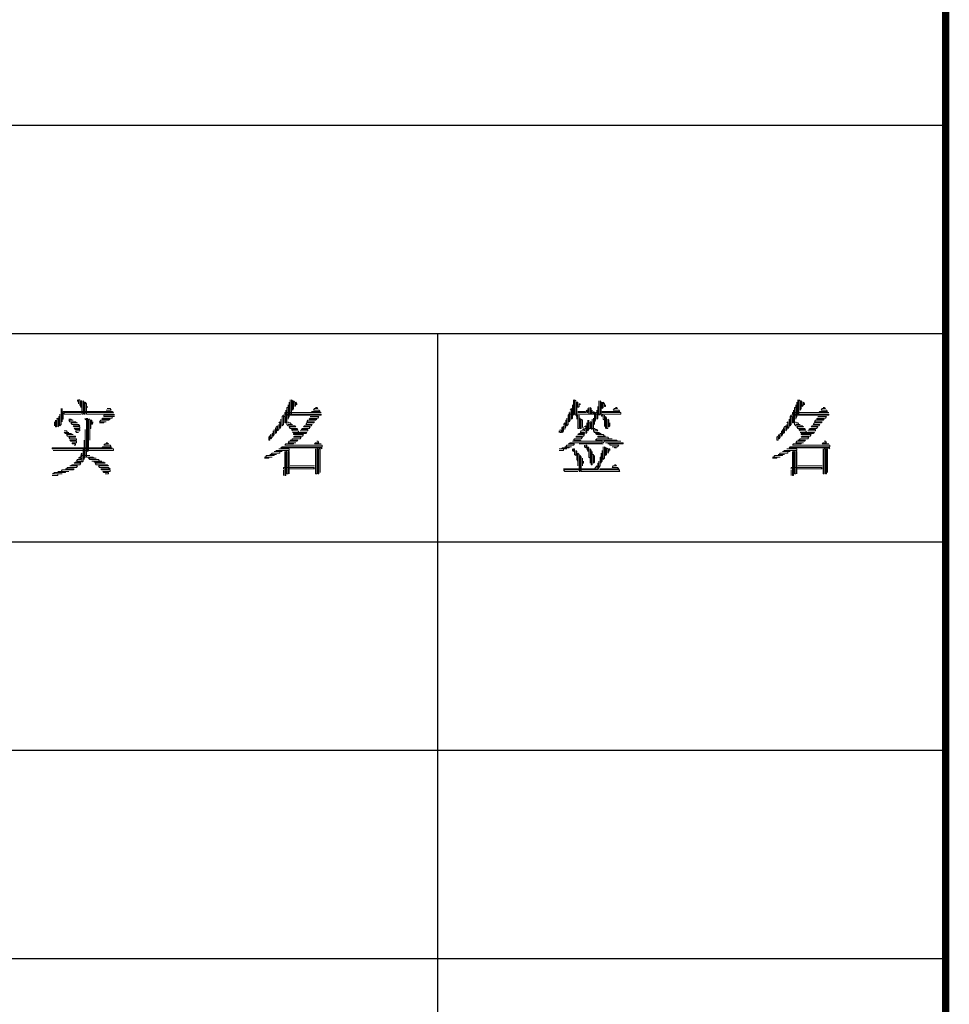
# Model space of a CAD drawing. Extents: x 54879 to 2940158, y -397704 to 823232.
# Drawn here: x 1223545 to 1230686, y 225337 to 232900 of the extents above; entities that cross this region are included whole.
import ezdxf

# ---------------------------------------------------------------- set-up
doc = ezdxf.new("R2010")
doc.units = 0
doc.header["$LTSCALE"] = 1000
doc.layers.add('TK', color=7, linetype='Continuous')

# ---------------------------------------------------------------- blocks, each defined once
blk = doc.blocks.new('ZJTK2022A0')
at = {"layer": 'TK', "const_width": 0.35}
blk.add_lwpolyline([(-1099, 831), (-1099, 10)], dxfattribs=at)
at = {"layer": 'TK'}
for points in [[(-1164, 160), (-1099, 160)], [(-1164, 150), (-1099, 150)], [(-1123.375, 70), (-1123.375, 150)], [(-1164, 140), (-1099, 140)], [(-1164, 130), (-1099, 130)], [(-1164, 120), (-1099, 120)]]:
    blk.add_lwpolyline(points, dxfattribs=at)
at = {"layer": 'TK', "lineweight": 0}
for points in [[(-1140.679, 146.817), (-1140.679, 146.765), (-1140.626, 146.712), (-1140.626, 146.632), (-1140.626, 146.817), (-1140.573, 146.817), (-1140.573, 146.579), (-1140.52, 146.5), (-1140.52, 146.447), (-1140.52, 146.765), (-1140.467, 146.765), (-1140.467, 146.13), (-1140.414, 146.13), (-1140.414, 146.765), (-1140.361, 146.712), (-1140.361, 146.13), (-1140.308, 146.13), (-1140.308, 146.712), (-1140.255, 146.632), (-1140.255, 146.13), (-1140.202, 146.13), (-1139.409, 146.13), (-1138.959, 146.13), (-1138.906, 146.077), (-1139.409, 146.077), (-1139.409, 146.024), (-1138.906, 146.024), (-1139.012, 146.024), (-1139.012, 145.944), (-1139.461, 145.944), (-1139.514, 145.891), (-1139.117, 145.891), (-1139.197, 145.838), (-1139.567, 145.838), (-1139.62, 145.759), (-1139.303, 145.759), (-1139.409, 145.759), (-1139.409, 145.706), (-1139.62, 145.706)], [(-1130.518, 146.712), (-1130.518, 146.024), (-1130.571, 145.944), (-1130.571, 145.891), (-1130.571, 146.579), (-1130.571, 146.447), (-1130.624, 146.447), (-1130.624, 145.627), (-1130.571, 145.574), (-1130.253, 145.574), (-1130.2, 145.521), (-1130.518, 145.521), (-1130.465, 145.442), (-1130.147, 145.442), (-1130.095, 145.389), (-1130.412, 145.389), (-1130.359, 145.336), (-1130.095, 145.336), (-1130.042, 145.256), (-1130.359, 145.256), (-1129.671, 145.256), (-1129.724, 145.203), (-1130.306, 145.203), (-1130.306, 145.151), (-1129.83, 145.151), (-1129.883, 145.071), (-1130.253, 145.071), (-1130.306, 145.018), (-1129.936, 145.018), (-1129.989, 144.939), (-1130.359, 144.939), (-1130.412, 144.886), (-1130.465, 144.886), (-1130.095, 144.886), (-1130.147, 144.833), (-1130.518, 144.833), (-1130.571, 144.754), (-1130.2, 144.754), (-1130.306, 144.754), (-1130.306, 144.701), (-1130.677, 144.701), (-1130.73, 144.648), (-1129.936, 144.648), (-1129.142, 144.648), (-1128.93, 144.648), (-1128.93, 144.568), (-1129.724, 144.568), (-1130.518, 144.568), (-1130.862, 144.568), (-1130.915, 144.515), (-1130.095, 144.515), (-1129.301, 144.515), (-1128.93, 144.515), (-1128.983, 144.463)], [(-1130.465, 146.817), (-1130.465, 146.077), (-1130.412, 146.077), (-1130.412, 146.817), (-1130.359, 146.765), (-1130.359, 146.315), (-1130.306, 146.394), (-1130.306, 146.765), (-1130.253, 146.712), (-1130.253, 146.5), (-1130.2, 146.579), (-1130.2, 146.712), (-1130.147, 146.632), (-1130.147, 146.579)], [(-1116.917, 146.579), (-1116.917, 145.944), (-1116.97, 145.891), (-1116.97, 146.394), (-1117.023, 146.315)], [(-1116.864, 146.817), (-1116.864, 146.077), (-1116.812, 146.13), (-1116.812, 146.817), (-1116.759, 146.765), (-1116.759, 146.077), (-1116.706, 146.024), (-1116.706, 145.891), (-1116.706, 146.712), (-1116.653, 146.712), (-1116.653, 146.447), (-1116.6, 146.5), (-1116.6, 146.632), (-1116.547, 146.632), (-1116.547, 146.579)], [(-1115.647, 146.765), (-1115.647, 146.077), (-1115.594, 146.13), (-1115.594, 146.765), (-1115.541, 146.712), (-1115.541, 146.077), (-1115.489, 146.024)], [(-1115.489, 146.712), (-1115.489, 146.394), (-1115.436, 146.447), (-1115.436, 146.712), (-1115.383, 146.632), (-1115.383, 146.5), (-1115.33, 146.5), (-1115.33, 146.579)], [(-1106.148, 146.712), (-1106.148, 146.024), (-1106.201, 145.944), (-1106.201, 145.891), (-1106.201, 146.579), (-1106.201, 146.447), (-1106.254, 146.447), (-1106.254, 145.627), (-1106.201, 145.574), (-1105.884, 145.574), (-1105.831, 145.521), (-1106.148, 145.521), (-1106.095, 145.442), (-1105.778, 145.442), (-1105.725, 145.389), (-1106.042, 145.389), (-1105.989, 145.336), (-1105.725, 145.336), (-1105.672, 145.256), (-1105.989, 145.256), (-1105.301, 145.256), (-1105.354, 145.203), (-1105.936, 145.203), (-1105.936, 145.151), (-1105.46, 145.151), (-1105.513, 145.071), (-1105.884, 145.071), (-1105.936, 145.018), (-1105.566, 145.018), (-1105.619, 144.939), (-1105.989, 144.939), (-1106.042, 144.886), (-1106.095, 144.886), (-1105.725, 144.886), (-1105.778, 144.833), (-1106.148, 144.833), (-1106.201, 144.754), (-1105.831, 144.754), (-1105.936, 144.754), (-1105.936, 144.701), (-1106.307, 144.701), (-1106.36, 144.648), (-1105.566, 144.648), (-1104.772, 144.648), (-1104.561, 144.648), (-1104.561, 144.568), (-1105.354, 144.568), (-1106.148, 144.568), (-1106.466, 144.568), (-1106.519, 144.515), (-1105.725, 144.515), (-1104.931, 144.515), (-1104.561, 144.515), (-1104.613, 144.463)], [(-1106.095, 146.817), (-1106.095, 146.077), (-1106.042, 146.077), (-1106.042, 146.817), (-1105.989, 146.765), (-1105.989, 146.315), (-1105.936, 146.394), (-1105.936, 146.765), (-1105.884, 146.712), (-1105.884, 146.5), (-1105.831, 146.579), (-1105.831, 146.712), (-1105.778, 146.632), (-1105.778, 146.579)], [(-1141.472, 146.394), (-1141.472, 145.627), (-1141.525, 145.574), (-1141.525, 146.13), (-1141.525, 146.024), (-1141.578, 146.024), (-1141.578, 145.574), (-1141.631, 145.521), (-1141.631, 145.944), (-1141.684, 145.891)], [(-1141.419, 146.394), (-1141.419, 145.759), (-1141.419, 145.891), (-1141.367, 145.891), (-1141.367, 146.262), (-1141.314, 146.262), (-1140.52, 146.262), (-1139.726, 146.262), (-1139.012, 146.262), (-1138.959, 146.209), (-1139.779, 146.209), (-1140.573, 146.209), (-1141.314, 146.209), (-1141.314, 146.13), (-1140.52, 146.13)], [(-1140.202, 146.5), (-1140.202, 146.447)], [(-1139.25, 146.394), (-1139.117, 146.394), (-1139.065, 146.315), (-1139.303, 146.315)], [(-1129.248, 146.447), (-1129.195, 146.447), (-1129.142, 146.394), (-1129.301, 146.394), (-1129.354, 146.315), (-1129.089, 146.315), (-1129.036, 146.262), (-1129.407, 146.262), (-1129.46, 146.209), (-1128.983, 146.209), (-1129.777, 146.209), (-1130.571, 146.209), (-1130.73, 146.209), (-1130.73, 146.13), (-1129.936, 146.13), (-1129.142, 146.13), (-1128.983, 146.13), (-1128.983, 146.077), (-1129.777, 146.077), (-1130.571, 146.077), (-1130.783, 146.077), (-1130.862, 146.024), (-1130.862, 145.574), (-1130.783, 145.627), (-1130.783, 146.024), (-1130.73, 146.024), (-1130.73, 145.706), (-1130.677, 145.706), (-1130.677, 146.315)], [(-1114.854, 146.447), (-1114.801, 146.447), (-1114.748, 146.394), (-1114.906, 146.394), (-1114.959, 146.315), (-1114.695, 146.315), (-1114.642, 146.262), (-1115.436, 146.262), (-1115.489, 146.262), (-1115.489, 146.209), (-1114.695, 146.209), (-1114.589, 146.209), (-1114.589, 146.13), (-1117.076, 146.13), (-1117.129, 146.077), (-1117.129, 145.627), (-1117.182, 145.574), (-1117.182, 145.944), (-1117.182, 145.838), (-1117.235, 145.838), (-1117.235, 145.521), (-1117.288, 145.442), (-1117.288, 145.389), (-1117.288, 145.706), (-1117.341, 145.627)], [(-1117.023, 146.262), (-1117.023, 145.838), (-1117.076, 145.759), (-1117.076, 146.209)], [(-1116.653, 146.262), (-1116.335, 146.262), (-1116.282, 146.209), (-1116.653, 146.209)], [(-1116.653, 146.077), (-1116.653, 145.442), (-1116.6, 145.442), (-1116.6, 146.077), (-1116.6, 145.944), (-1116.547, 145.944), (-1116.547, 145.442), (-1116.494, 145.442), (-1116.494, 145.891), (-1116.441, 145.838), (-1116.441, 145.521), (-1116.388, 145.442)], [(-1116.177, 146.394), (-1116.177, 146.209), (-1116.229, 146.209), (-1116.229, 146.315), (-1116.282, 146.262)], [(-1116.124, 146.447), (-1116.124, 146.13), (-1116.071, 146.13), (-1116.071, 146.447), (-1116.018, 146.394), (-1116.018, 146.13), (-1115.965, 146.13), (-1115.965, 146.315), (-1115.965, 146.209), (-1115.912, 146.209), (-1115.912, 146.13)], [(-1115.7, 146.5), (-1115.7, 145.944), (-1115.753, 145.891), (-1115.753, 146.315), (-1115.753, 146.209), (-1115.806, 146.209), (-1115.806, 145.838), (-1115.859, 145.759), (-1115.859, 145.627), (-1115.859, 146.209), (-1115.912, 146.262)], [(-1115.489, 146.077), (-1115.436, 146.077), (-1115.436, 145.891), (-1115.383, 145.838), (-1115.383, 146.077), (-1115.383, 145.574), (-1115.33, 145.521), (-1115.33, 145.442), (-1115.33, 146.024), (-1115.277, 145.944), (-1115.277, 145.442), (-1115.224, 145.442), (-1115.224, 145.891), (-1115.171, 145.838), (-1115.171, 145.521), (-1115.118, 145.574), (-1115.118, 145.706)], [(-1104.878, 146.447), (-1104.825, 146.447), (-1104.772, 146.394), (-1104.931, 146.394), (-1104.984, 146.315), (-1104.719, 146.315), (-1104.666, 146.262), (-1105.037, 146.262), (-1105.09, 146.209), (-1104.613, 146.209), (-1105.407, 146.209), (-1106.201, 146.209), (-1106.36, 146.209), (-1106.36, 146.13), (-1105.566, 146.13), (-1104.772, 146.13), (-1104.613, 146.13), (-1104.613, 146.077), (-1105.407, 146.077), (-1106.201, 146.077), (-1106.413, 146.077), (-1106.466, 146.024), (-1106.466, 145.574), (-1106.413, 145.627), (-1106.413, 146.024), (-1106.36, 146.024), (-1106.36, 145.706), (-1106.307, 145.706), (-1106.307, 146.315)], [(-1141.79, 145.759), (-1141.79, 145.574)], [(-1141.737, 145.838), (-1141.737, 145.521), (-1141.684, 145.521), (-1141.684, 145.838)], [(-1141.102, 145.891), (-1140.996, 145.891), (-1140.943, 145.838), (-1140.89, 145.838), (-1141.102, 145.838), (-1141.049, 145.759), (-1140.784, 145.759), (-1140.732, 145.706), (-1140.679, 145.706), (-1140.996, 145.706), (-1140.943, 145.627), (-1140.626, 145.627), (-1140.573, 145.574), (-1140.89, 145.574), (-1140.837, 145.521), (-1140.573, 145.521), (-1140.573, 145.442), (-1140.837, 145.442), (-1140.784, 145.389), (-1140.573, 145.389), (-1140.573, 145.336), (-1140.784, 145.336), (-1140.732, 145.256), (-1140.626, 145.256)], [(-1140.308, 145.944), (-1140.308, 145.891), (-1140.255, 145.838), (-1140.255, 145.944), (-1140.255, 145.018), (-1140.255, 144.066), (-1140.202, 144.066), (-1139.938, 144.066), (-1139.885, 144.013), (-1139.779, 144.013), (-1140.149, 144.013), (-1140.096, 143.96), (-1139.673, 143.96), (-1139.62, 143.88), (-1139.514, 143.88), (-1139.991, 143.88), (-1139.885, 143.88), (-1139.885, 143.827), (-1139.409, 143.827), (-1139.356, 143.775), (-1139.832, 143.775), (-1139.779, 143.695), (-1139.25, 143.695), (-1139.197, 143.642), (-1139.673, 143.642), (-1139.62, 143.563), (-1139.197, 143.563), (-1139.117, 143.51), (-1139.567, 143.51), (-1139.514, 143.457), (-1139.117, 143.457), (-1139.117, 143.378), (-1139.461, 143.378), (-1139.409, 143.325), (-1139.197, 143.325), (-1139.197, 143.272), (-1139.356, 143.272)], [(-1140.202, 145.944), (-1140.202, 145.018), (-1140.202, 144.33), (-1140.149, 144.383), (-1140.149, 145.336), (-1140.149, 145.891), (-1140.096, 145.891), (-1140.096, 144.939), (-1140.096, 144.886), (-1140.096, 145.442), (-1140.044, 145.442), (-1140.044, 145.838), (-1139.991, 145.838), (-1139.991, 145.627), (-1139.938, 145.706), (-1139.938, 145.759)], [(-1131.021, 145.627), (-1131.021, 145.389), (-1131.074, 145.336), (-1131.074, 145.574), (-1131.126, 145.521), (-1131.179, 145.442), (-1131.179, 145.203), (-1131.126, 145.256), (-1131.126, 145.442)], [(-1130.915, 145.891), (-1130.915, 145.521), (-1130.968, 145.442), (-1130.968, 145.759), (-1131.021, 145.706)], [(-1130.571, 145.759), (-1130.571, 145.706), (-1130.465, 145.706), (-1130.412, 145.627), (-1130.359, 145.627), (-1130.571, 145.627)], [(-1129.512, 146.024), (-1129.089, 146.024), (-1129.142, 145.944), (-1129.512, 145.944), (-1129.565, 145.891), (-1129.195, 145.891), (-1129.248, 145.838), (-1129.618, 145.838), (-1129.671, 145.759), (-1129.301, 145.759), (-1129.354, 145.706), (-1129.671, 145.706), (-1129.724, 145.627), (-1129.407, 145.627), (-1129.46, 145.574), (-1129.777, 145.574), (-1129.83, 145.521), (-1129.512, 145.521), (-1129.565, 145.442), (-1129.883, 145.442), (-1129.936, 145.389), (-1129.618, 145.389), (-1129.618, 145.336), (-1129.989, 145.336)], [(-1116.229, 145.706), (-1116.229, 145.256), (-1116.282, 145.203), (-1116.282, 145.574), (-1116.335, 145.521)], [(-1116.177, 145.838), (-1116.177, 145.336), (-1116.124, 145.389), (-1116.124, 145.838), (-1116.124, 145.706), (-1116.071, 145.706), (-1116.071, 145.442)], [(-1115.965, 145.891), (-1115.965, 145.389), (-1116.018, 145.442), (-1116.018, 145.759), (-1116.071, 145.759)], [(-1115.912, 145.944), (-1115.912, 145.336), (-1115.859, 145.256), (-1115.647, 145.256), (-1115.594, 145.203), (-1115.541, 145.203), (-1115.806, 145.203), (-1115.753, 145.151), (-1115.436, 145.151), (-1115.383, 145.071), (-1115.33, 145.071), (-1115.7, 145.071), (-1115.7, 145.018), (-1115.224, 145.018), (-1115.171, 144.939), (-1115.012, 144.939), (-1115.753, 144.939), (-1115.806, 144.886), (-1115.012, 144.886), (-1114.801, 144.886), (-1114.748, 144.833), (-1114.589, 144.833), (-1115.383, 144.833), (-1115.436, 144.754)], [(-1106.624, 145.627), (-1106.624, 145.389), (-1106.677, 145.336), (-1106.677, 145.574), (-1106.73, 145.521), (-1106.783, 145.442), (-1106.783, 145.203), (-1106.73, 145.256), (-1106.73, 145.442)], [(-1106.519, 145.891), (-1106.519, 145.521), (-1106.571, 145.442), (-1106.571, 145.759), (-1106.624, 145.706)], [(-1106.201, 145.759), (-1106.201, 145.706), (-1106.095, 145.706), (-1106.042, 145.627), (-1105.989, 145.627), (-1106.201, 145.627)], [(-1105.143, 146.024), (-1104.719, 146.024), (-1104.772, 145.944), (-1105.143, 145.944), (-1105.196, 145.891), (-1104.825, 145.891), (-1104.878, 145.838), (-1105.248, 145.838), (-1105.301, 145.759), (-1104.931, 145.759), (-1104.984, 145.706), (-1105.301, 145.706), (-1105.354, 145.627), (-1105.037, 145.627), (-1105.09, 145.574), (-1105.407, 145.574), (-1105.46, 145.521), (-1105.143, 145.521), (-1105.196, 145.442), (-1105.513, 145.442), (-1105.566, 145.389), (-1105.248, 145.389), (-1105.248, 145.336), (-1105.619, 145.336)], [(-1141.314, 145.336), (-1141.208, 145.336), (-1141.155, 145.256), (-1141.102, 145.256), (-1141.314, 145.256), (-1141.261, 145.203), (-1140.996, 145.203), (-1140.943, 145.151), (-1140.89, 145.151), (-1141.208, 145.151), (-1141.155, 145.071), (-1140.784, 145.071), (-1140.784, 145.018), (-1141.102, 145.018), (-1141.049, 144.939), (-1140.732, 144.939), (-1140.732, 144.886), (-1141.049, 144.886), (-1140.996, 144.833), (-1140.732, 144.833), (-1140.732, 144.754), (-1140.943, 144.754), (-1140.943, 144.701), (-1140.784, 144.701), (-1140.784, 144.648), (-1140.837, 144.648)], [(-1140.308, 145.389), (-1140.308, 144.463), (-1140.308, 144.066), (-1140.361, 144.013), (-1140.361, 143.96), (-1140.361, 144.886), (-1140.361, 144.515), (-1140.414, 144.515), (-1140.414, 143.88), (-1140.467, 143.827), (-1140.467, 144.251), (-1140.52, 144.198)], [(-1131.232, 145.389), (-1131.232, 145.151), (-1131.285, 145.071), (-1131.285, 145.336), (-1131.285, 145.203), (-1131.338, 145.203), (-1131.338, 145.018), (-1131.391, 144.939), (-1131.391, 145.151), (-1131.444, 145.071), (-1131.497, 145.018), (-1131.497, 144.886), (-1131.444, 144.886), (-1131.444, 145.018)], [(-1116.441, 145.389), (-1116.335, 145.389), (-1116.335, 145.336), (-1116.494, 145.336), (-1116.547, 145.256), (-1116.335, 145.256), (-1116.335, 145.203), (-1116.6, 145.203), (-1116.653, 145.151), (-1116.335, 145.151), (-1116.388, 145.071), (-1116.706, 145.071), (-1116.759, 145.018), (-1116.441, 145.018), (-1116.494, 144.939), (-1116.812, 144.939), (-1116.864, 144.886), (-1116.547, 144.886), (-1116.494, 144.833), (-1116.917, 144.833), (-1116.124, 144.833), (-1115.489, 144.833), (-1115.489, 144.754), (-1116.282, 144.754), (-1117.023, 144.754), (-1117.076, 144.701), (-1117.129, 144.701), (-1116.812, 144.701), (-1116.864, 144.648), (-1117.182, 144.648), (-1117.235, 144.568), (-1117.288, 144.568), (-1116.97, 144.568), (-1117.076, 144.568), (-1117.076, 144.515), (-1117.394, 144.515), (-1117.447, 144.463), (-1117.552, 144.463), (-1117.182, 144.463), (-1117.341, 144.463), (-1117.341, 144.383), (-1117.552, 144.383)], [(-1117.552, 145.336), (-1117.552, 145.256)], [(-1117.5, 145.389), (-1117.5, 145.256), (-1117.447, 145.256), (-1117.447, 145.389)], [(-1117.341, 145.574), (-1117.341, 145.336), (-1117.394, 145.256), (-1117.394, 145.521), (-1117.447, 145.442)], [(-1116.335, 145.442), (-1115.859, 145.442), (-1115.806, 145.389), (-1115.859, 145.389), (-1115.753, 145.389), (-1115.7, 145.336), (-1115.859, 145.336)], [(-1106.836, 145.389), (-1106.836, 145.151), (-1106.889, 145.071), (-1106.889, 145.336), (-1106.889, 145.203), (-1106.942, 145.203), (-1106.942, 145.018), (-1106.995, 144.939), (-1106.995, 145.151), (-1107.048, 145.071), (-1107.101, 145.018), (-1107.101, 144.886), (-1107.048, 144.886), (-1107.048, 145.018)], [(-1139.303, 144.754), (-1139.25, 144.754), (-1139.197, 144.701), (-1139.356, 144.701), (-1139.409, 144.648), (-1139.117, 144.648), (-1139.065, 144.568), (-1139.461, 144.568), (-1139.514, 144.515), (-1139.012, 144.515), (-1141.896, 144.515), (-1141.896, 144.463), (-1138.959, 144.463), (-1138.959, 144.383), (-1141.843, 144.383)], [(-1129.195, 144.833), (-1129.142, 144.833), (-1129.089, 144.754), (-1129.248, 144.754), (-1129.301, 144.701), (-1128.983, 144.701)], [(-1116.6, 144.701), (-1115.806, 144.701), (-1115.436, 144.701)], [(-1116.335, 144.648), (-1116.335, 144.568), (-1116.282, 144.515), (-1116.282, 144.648), (-1116.229, 144.648), (-1116.229, 144.463), (-1116.177, 144.383), (-1116.177, 144.33), (-1116.177, 144.568), (-1116.124, 144.515), (-1116.124, 144.066), (-1116.071, 144.013), (-1116.071, 143.775), (-1116.071, 144.463), (-1116.018, 144.383), (-1116.018, 143.695), (-1115.965, 143.695), (-1115.965, 144.33), (-1115.965, 144.198), (-1115.912, 144.198), (-1115.912, 143.775), (-1115.859, 143.827), (-1115.859, 144.145)], [(-1115.33, 144.754), (-1114.536, 144.754), (-1114.483, 144.754), (-1114.483, 144.701), (-1115.224, 144.701), (-1115.118, 144.701), (-1115.118, 144.648), (-1114.695, 144.648), (-1114.748, 144.568), (-1115.012, 144.568), (-1114.906, 144.568), (-1114.906, 144.515), (-1114.801, 144.515)], [(-1104.825, 144.833), (-1104.772, 144.833), (-1104.719, 144.754), (-1104.878, 144.754), (-1104.931, 144.701), (-1104.613, 144.701)], [(-1131.021, 144.463), (-1130.518, 144.463), (-1130.518, 144.383), (-1131.126, 144.383), (-1131.179, 144.33), (-1131.232, 144.33), (-1130.862, 144.33), (-1130.968, 144.33), (-1130.968, 144.251), (-1131.338, 144.251), (-1131.391, 144.198), (-1131.444, 144.198), (-1131.126, 144.198), (-1131.232, 144.198), (-1131.232, 144.145), (-1131.603, 144.145), (-1131.656, 144.066), (-1131.709, 144.066), (-1131.338, 144.066), (-1131.497, 144.066), (-1131.497, 144.013), (-1131.709, 144.013)], [(-1130.73, 144.33), (-1130.73, 143.378), (-1130.73, 143.192), (-1130.677, 143.192), (-1130.677, 144.145), (-1130.677, 144.33), (-1130.624, 144.33), (-1130.624, 143.378), (-1130.624, 143.272), (-1130.571, 143.272), (-1130.571, 144.198), (-1130.571, 144.33), (-1130.518, 144.33), (-1130.518, 143.378), (-1130.518, 143.272), (-1130.518, 143.51), (-1130.465, 143.51), (-1129.671, 143.51), (-1129.301, 143.51), (-1129.354, 143.563), (-1129.301, 143.563), (-1130.095, 143.563), (-1130.783, 143.563), (-1130.783, 143.51)], [(-1129.248, 144.463), (-1129.248, 143.51), (-1129.248, 143.272), (-1129.195, 143.272), (-1129.195, 144.198), (-1129.195, 144.463), (-1129.142, 144.463), (-1129.142, 143.51), (-1129.142, 143.272), (-1129.089, 143.272), (-1129.089, 144.198), (-1129.089, 144.463), (-1129.036, 144.463), (-1129.036, 143.51), (-1129.036, 143.325)], [(-1116.917, 144.463), (-1116.917, 144.383), (-1116.864, 144.33), (-1116.864, 144.463), (-1116.812, 144.463), (-1116.812, 144.198), (-1116.759, 144.145), (-1116.759, 144.383), (-1116.706, 144.33), (-1116.706, 143.96), (-1116.653, 143.88), (-1116.653, 143.642), (-1116.653, 144.251), (-1116.6, 144.198), (-1116.6, 143.378), (-1116.547, 143.378), (-1116.547, 144.145), (-1116.494, 144.066), (-1116.494, 143.378), (-1116.441, 143.378), (-1115.647, 143.378), (-1114.854, 143.378), (-1114.642, 143.378), (-1114.695, 143.457), (-1114.642, 143.457), (-1117.341, 143.457), (-1117.288, 143.378), (-1116.653, 143.378)], [(-1115.489, 144.383), (-1115.489, 143.88), (-1115.541, 143.827), (-1115.541, 143.775), (-1115.541, 144.251), (-1115.541, 144.066), (-1115.594, 144.066), (-1115.594, 143.642), (-1115.647, 143.563), (-1115.647, 143.51), (-1115.647, 143.88), (-1115.647, 143.775), (-1115.7, 143.775), (-1115.7, 143.51), (-1115.753, 143.51), (-1116.547, 143.51), (-1117.341, 143.51)], [(-1115.436, 144.568), (-1115.436, 143.96), (-1115.383, 144.013), (-1115.383, 144.568), (-1115.33, 144.515), (-1115.33, 144.145), (-1115.277, 144.198), (-1115.277, 144.515), (-1115.224, 144.463), (-1115.224, 144.251), (-1115.171, 144.33), (-1115.171, 144.463), (-1115.118, 144.463), (-1115.118, 144.383)], [(-1106.624, 144.463), (-1106.148, 144.463), (-1106.148, 144.383), (-1106.73, 144.383), (-1106.783, 144.33), (-1106.836, 144.33), (-1106.466, 144.33), (-1106.571, 144.33), (-1106.571, 144.251), (-1106.942, 144.251), (-1106.995, 144.198), (-1107.048, 144.198), (-1106.73, 144.198), (-1106.836, 144.198), (-1106.836, 144.145), (-1107.207, 144.145), (-1107.259, 144.066), (-1107.312, 144.066), (-1106.942, 144.066), (-1107.101, 144.066), (-1107.101, 144.013), (-1107.312, 144.013)], [(-1106.36, 144.33), (-1106.36, 143.378), (-1106.36, 143.192), (-1106.307, 143.192), (-1106.307, 144.145), (-1106.307, 144.33), (-1106.254, 144.33), (-1106.254, 143.378), (-1106.254, 143.272), (-1106.201, 143.272), (-1106.201, 144.198), (-1106.201, 144.33), (-1106.148, 144.33), (-1106.148, 143.378), (-1106.148, 143.272), (-1106.148, 143.51), (-1106.095, 143.51), (-1105.301, 143.51), (-1104.931, 143.51), (-1104.984, 143.563), (-1104.931, 143.563), (-1105.725, 143.563), (-1106.413, 143.563), (-1106.413, 143.51)], [(-1104.878, 144.463), (-1104.878, 143.51), (-1104.878, 143.272), (-1104.825, 143.272), (-1104.825, 144.198), (-1104.825, 144.463), (-1104.772, 144.463), (-1104.772, 143.51), (-1104.772, 143.272), (-1104.719, 143.272), (-1104.719, 144.198), (-1104.719, 144.463), (-1104.666, 144.463), (-1104.666, 143.51), (-1104.666, 143.325)], [(-1140.52, 144.145), (-1140.52, 144.066), (-1140.573, 144.066), (-1140.626, 144.013), (-1140.52, 144.013), (-1140.52, 143.96), (-1140.679, 143.96), (-1140.732, 143.88), (-1140.52, 143.88), (-1140.52, 143.827), (-1140.784, 143.827), (-1140.837, 143.775), (-1140.52, 143.775), (-1140.573, 143.695), (-1140.943, 143.695), (-1140.996, 143.642), (-1141.049, 143.642), (-1140.679, 143.642), (-1140.732, 143.563), (-1141.155, 143.563), (-1141.208, 143.51), (-1141.261, 143.51), (-1140.837, 143.51), (-1140.89, 143.457), (-1141.419, 143.457), (-1141.472, 143.378), (-1141.631, 143.378), (-1141.102, 143.378), (-1141.261, 143.378), (-1141.261, 143.325), (-1141.79, 143.325), (-1141.843, 143.272), (-1141.896, 143.272), (-1141.419, 143.272), (-1141.631, 143.272), (-1141.631, 143.192), (-1141.896, 143.192)], [(-1140.52, 144.145), (-1140.096, 144.145)], [(-1116.441, 144.013), (-1116.441, 143.642), (-1116.441, 143.775), (-1116.388, 143.775), (-1116.388, 143.88)], [(-1114.906, 143.695), (-1114.854, 143.695), (-1114.801, 143.642), (-1114.959, 143.642), (-1115.012, 143.563), (-1114.748, 143.563), (-1114.695, 143.51), (-1115.489, 143.51), (-1115.594, 143.51)], [(-1130.783, 143.457), (-1130.783, 143.192)], [(-1130.465, 143.642), (-1129.671, 143.642), (-1129.301, 143.642)], [(-1115.859, 143.51), (-1115.753, 143.642)], [(-1115.753, 143.642), (-1115.753, 143.563)], [(-1106.413, 143.457), (-1106.413, 143.192)], [(-1106.095, 143.642), (-1105.301, 143.642), (-1104.931, 143.642)]]:
    blk.add_lwpolyline(points, dxfattribs=at)

msp = doc.modelspace()

# ---------------------------------------------------------------- block references
at = {"layer": 'TK', "xscale": 160, "yscale": 160, "zscale": 160}
msp.add_blockref('ZJTK2022A0', (1406497.6, 206489.1), dxfattribs=at)

doc.saveas('drawing.dxf')
